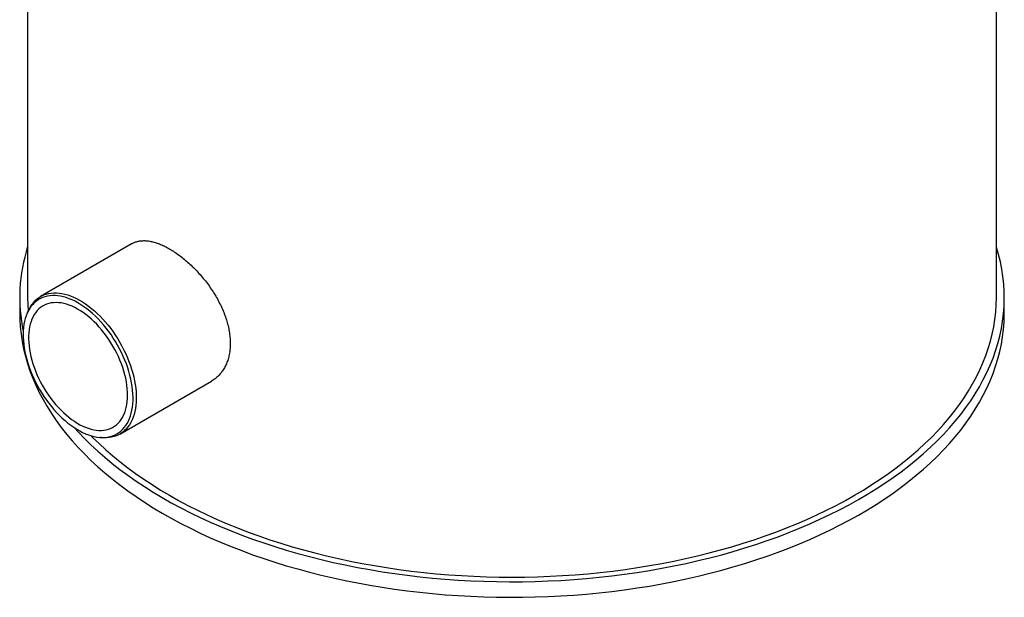
# Model space of a CAD drawing. Units: inches. Extents: x 0.3 to 7.9, y 0.2 to 11.3.
# Drawn here: x 5 to 6.2, y 4.1 to 4.8 of the extents above; entities that cross this region are included whole.
import ezdxf

# ---------------------------------------------------------------- set-up
doc = ezdxf.new("R2010")
doc.units = ezdxf.units.IN
doc.header["$MEASUREMENT"] = 0

msp = doc.modelspace()

# ---------------------------------------------------------------- linework, layer by layer
at = {"color": 7, "linetype": 'Continuous', "lineweight": 25}
for p, q in [((4.9973, 5.23038), (4.9973, 4.44029)), ((6.19809, 4.44029), (6.19809, 5.23038)), ((5.12681, 4.50713), (5.01313, 4.4415)), ((4.98746, 4.44029), (4.98746, 4.421)), ((6.20793, 4.421), (6.20793, 4.44029)), ((4.99732, 4.42247), (4.99617, 4.41965)), ((5.11154, 4.27102), (5.22522, 4.33665)), ((5.08414, 4.26726), (5.08716, 4.26685))]:
    msp.add_line(p, q, dxfattribs=at)
at = {"color": 7, "linetype": 'Continuous', "lineweight": 25, "flags": 128}
for points in [[(5.05519, 4.27898), (5.05994, 4.27376), (5.06768, 4.26569), (5.07577, 4.25775), (5.08423, 4.24992), (5.09304, 4.24223), (5.10219, 4.23467), (5.11169, 4.22725), (5.12151, 4.21998), (5.13167, 4.21286), (5.14214, 4.20589), (5.15292, 4.19909), (5.16401, 4.19245), (5.1754, 4.18598), (5.18708, 4.17969), (5.19903, 4.17357), (5.21126, 4.16764), (5.22376, 4.16189), (5.23651, 4.15634), (5.24951, 4.15098), (5.26275, 4.14582), (5.27622, 4.14085), (5.2899, 4.1361), (5.3038, 4.13155), (5.3179, 4.12722), (5.33219, 4.1231), (5.34667, 4.11919), (5.36131, 4.11551), (5.37612, 4.11205), (5.39108, 4.10881), (5.40618, 4.1058), (5.42142, 4.10302), (5.43677, 4.10048), (5.45223, 4.09816), (5.4678, 4.09608), (5.48345, 4.09423), (5.49918, 4.09263), (5.51498, 4.09126), (5.53083, 4.09013), (5.54673, 4.08924), (5.56267, 4.08859), (5.57863, 4.08818), (5.5946, 4.08801), (5.61058, 4.08808), (5.62654, 4.0884), (5.64249, 4.08896), (5.65841, 4.08975), (5.67428, 4.09079), (5.6901, 4.09207), (5.70586, 4.09358), (5.72154, 4.09534), (5.73714, 4.09733), (5.75265, 4.09955), (5.76804, 4.10201), (5.78333, 4.1047), (5.79848, 4.10762), (5.81349, 4.11077), (5.82836, 4.11414), (5.84307, 4.11774), (5.85761, 4.12156), (5.87198, 4.1256), (5.88615, 4.12985), (5.90013, 4.13431), (5.9139, 4.13899), (5.92746, 4.14387), (5.94078, 4.14896), (5.95388, 4.15424), (5.96673, 4.15972), (5.97932, 4.16539), (5.99166, 4.17125), (6.00372, 4.1773), (6.01551, 4.18353), (6.02701, 4.18993), (6.03821, 4.1965), (6.04911, 4.20324), (6.05971, 4.21014), (6.06999, 4.21721), (6.07994, 4.22442), (6.08956, 4.23178), (6.09885, 4.23928), (6.10779, 4.24693), (6.11639, 4.2547), (6.12462, 4.2626), (6.1325, 4.27063), (6.14001, 4.27877), (6.14715, 4.28702), (6.15391, 4.29537), (6.16029, 4.30383), (6.16628, 4.31238), (6.17189, 4.32101), (6.1771, 4.32973), (6.18192, 4.33852), (6.18633, 4.34739), (6.19034, 4.35631), (6.19395, 4.3653), (6.19714, 4.37434), (6.19993, 4.38342), (6.2023, 4.39254), (6.20426, 4.40169), (6.2058, 4.41087), (6.20693, 4.42007), (6.20763, 4.42928), (6.20792, 4.4385), (6.2078, 4.44772), (6.20725, 4.45694), (6.20629, 4.46615), (6.2049, 4.47534), (6.20311, 4.4845), (6.20089, 4.49363), (6.19827, 4.50273), (6.19809, 4.5033)], [(5.00581, 4.43398), (5.00366, 4.43181), (5.00167, 4.42941), (4.99985, 4.4268), (4.9982, 4.42398), (4.99672, 4.42096), (4.99543, 4.41775), (4.99433, 4.41436), (4.99341, 4.4108), (4.99269, 4.40707), (4.99216, 4.4032), (4.99182, 4.39918), (4.99168, 4.39504), (4.99174, 4.39078), (4.99199, 4.38642), (4.99244, 4.38197), (4.99309, 4.37744), (4.99392, 4.37284), (4.99495, 4.36819), (4.99616, 4.36351), (4.99756, 4.35879), (4.99913, 4.35407), (5.00088, 4.34935), (5.0028, 4.34464), (5.00489, 4.33997), (5.00713, 4.33533), (5.00953, 4.33076), (5.01207, 4.32625), (5.01475, 4.32182), (5.01756, 4.31749), (5.02049, 4.31327), (5.02353, 4.30917), (5.02668, 4.30519), (5.02992, 4.30137), (5.03325, 4.29769), (5.03666, 4.29418), (5.04013, 4.29085), (5.04366, 4.2877), (5.04724, 4.28474), (5.05085, 4.28199), (5.05449, 4.27944), (5.05815, 4.27711), (5.06181, 4.27501), (5.06546, 4.27314), (5.0691, 4.2715), (5.07271, 4.2701), (5.07628, 4.26895), (5.07981, 4.26804), (5.08328, 4.26739), (5.08668, 4.26698), (5.09, 4.26683), (5.09324, 4.26694), (5.09638, 4.26729), (5.09941, 4.2679), (5.10233, 4.26876), (5.10513, 4.26987), (5.1078, 4.27122), (5.11033, 4.27282), (5.11271, 4.27465), (5.11494, 4.27671), (5.11702, 4.27899), (5.11892, 4.2815), (5.12066, 4.28422), (5.12222, 4.28714), (5.1236, 4.29025), (5.1248, 4.29355), (5.12581, 4.29703), (5.12663, 4.30068), (5.12726, 4.30448), (5.12769, 4.30842), (5.12793, 4.3125), (5.12797, 4.3167), (5.12782, 4.32102), (5.12747, 4.32542), (5.12692, 4.32992), (5.12618, 4.33448), (5.12525, 4.33911), (5.12413, 4.34378), (5.12282, 4.34848), (5.12134, 4.3532), (5.11967, 4.35792), (5.11784, 4.36264), (5.11583, 4.36733), (5.11367, 4.37199), (5.11135, 4.37659), (5.10888, 4.38114), (5.10627, 4.38561), (5.10352, 4.38999), (5.10065, 4.39426), (5.09767, 4.39843), (5.09457, 4.40247), (5.09137, 4.40637), (5.08808, 4.41012), (5.08471, 4.41372), (5.08127, 4.41714), (5.07777, 4.42038), (5.07421, 4.42344), (5.07062, 4.42629), (5.06699, 4.42894), (5.06334, 4.43138), (5.05968, 4.4336), (5.05603, 4.43559), (5.05238, 4.43734), (5.04875, 4.43886), (5.04516, 4.44014), (5.04161, 4.44117), (5.03811, 4.44195), (5.03467, 4.44248), (5.03131, 4.44275), (5.02803, 4.44278), (5.02484, 4.44255), (5.02175, 4.44207), (5.01877, 4.44133), (5.01591, 4.44035), (5.01318, 4.43912), (5.01058, 4.43764), (5.00812, 4.43593), (5.00581, 4.43398)], [(5.00717, 4.43711), (5.00951, 4.43908), (5.01199, 4.44082), (5.01462, 4.44232), (5.01739, 4.44357), (5.02028, 4.44458), (5.02329, 4.44533), (5.02641, 4.44583), (5.02964, 4.44608), (5.03295, 4.44608), (5.03635, 4.44582), (5.03982, 4.44531), (5.04336, 4.44454), (5.04695, 4.44352), (5.05059, 4.44226), (5.05425, 4.44075), (5.05794, 4.43901), (5.06165, 4.43702), (5.06535, 4.43481), (5.06905, 4.43238), (5.07273, 4.42973), (5.07637, 4.42687), (5.07998, 4.42382), (5.08354, 4.42057), (5.08704, 4.41714), (5.09047, 4.41353), (5.09381, 4.40977), (5.09707, 4.40585), (5.10023, 4.40179), (5.10329, 4.3976), (5.10622, 4.3933), (5.10904, 4.38889), (5.11172, 4.38439), (5.11426, 4.37981), (5.11665, 4.37516), (5.11889, 4.37046), (5.12097, 4.36572), (5.12288, 4.36095), (5.12462, 4.35616), (5.12619, 4.35138), (5.12757, 4.34661), (5.12877, 4.34187), (5.12978, 4.33717), (5.1306, 4.33253), (5.13122, 4.32795), (5.13165, 4.32345), (5.13189, 4.31905), (5.13192, 4.31475), (5.13176, 4.31056), (5.1314, 4.30651), (5.13085, 4.3026), (5.1301, 4.29884), (5.12916, 4.29524), (5.12804, 4.29182), (5.12672, 4.28858), (5.12522, 4.28553), (5.12355, 4.28268), (5.1217, 4.28004), (5.11968, 4.27762), (5.1175, 4.27541), (5.11516, 4.27344), (5.11268, 4.27171), (5.11005, 4.27021), (5.10728, 4.26895), (5.10439, 4.26795), (5.10138, 4.26719), (5.09826, 4.26669), (5.09504, 4.26644), (5.09172, 4.26644), (5.08832, 4.2667), (5.08716, 4.26685)], [(4.9973, 4.44029), (4.99751, 4.43121), (4.99797, 4.42398)], [(5.0112, 4.42609), (5.00916, 4.42402), (5.00728, 4.42173), (5.00557, 4.41922), (5.00404, 4.41651), (5.00268, 4.4136), (5.00151, 4.4105), (5.00053, 4.40723), (4.99973, 4.40378), (4.99913, 4.40018), (4.99872, 4.39644), (4.99851, 4.39256), (4.99849, 4.38856), (4.99867, 4.38445), (4.99905, 4.38024), (4.99962, 4.37596), (5.00038, 4.37161), (5.00133, 4.3672), (5.00248, 4.36275), (5.0038, 4.35828), (5.00531, 4.3538), (5.00698, 4.34932), (5.00883, 4.34486), (5.01084, 4.34043), (5.01301, 4.33604), (5.01533, 4.33172), (5.01779, 4.32747), (5.02039, 4.32331), (5.02311, 4.31925), (5.02595, 4.3153), (5.0289, 4.31148), (5.03195, 4.3078), (5.03508, 4.30427), (5.0383, 4.3009), (5.04159, 4.2977), (5.04493, 4.29469), (5.04832, 4.29187), (5.05175, 4.28925), (5.0552, 4.28684), (5.05867, 4.28464), (5.06214, 4.28268), (5.06561, 4.28094), (5.06906, 4.27944), (5.07247, 4.27819), (5.07585, 4.27717), (5.07917, 4.27641), (5.08244, 4.2759), (5.08563, 4.27564), (5.08874, 4.27563), (5.09175, 4.27588), (5.09467, 4.27638), (5.09747, 4.27713), (5.10015, 4.27813), (5.1027, 4.27938), (5.10511, 4.28087), (5.10738, 4.28259), (5.1095, 4.28455), (5.11146, 4.28673), (5.11325, 4.28913), (5.11487, 4.29174), (5.11632, 4.29455), (5.11758, 4.29755), (5.11866, 4.30074), (5.11955, 4.3041), (5.12025, 4.30763), (5.12076, 4.3113), (5.12107, 4.31512), (5.12119, 4.31906), (5.1211, 4.32312), (5.12083, 4.32727), (5.12035, 4.33152), (5.11969, 4.33584), (5.11883, 4.34022), (5.11778, 4.34465), (5.11654, 4.34911), (5.11513, 4.35359), (5.11354, 4.35807), (5.11177, 4.36254), (5.10984, 4.36699), (5.10775, 4.3714), (5.10551, 4.37576), (5.10311, 4.38005), (5.10058, 4.38425), (5.09792, 4.38837), (5.09514, 4.39237), (5.09225, 4.39626), (5.08925, 4.40001), (5.08615, 4.40362), (5.08298, 4.40707), (5.07973, 4.41035), (5.07641, 4.41346), (5.07304, 4.41638), (5.06963, 4.4191), (5.06619, 4.42162), (5.06272, 4.42392), (5.05925, 4.426), (5.05578, 4.42785), (5.05233, 4.42947), (5.04889, 4.43085), (5.04549, 4.43198), (5.04214, 4.43287), (5.03885, 4.43351), (5.03562, 4.4339), (5.03247, 4.43403), (5.0294, 4.43391), (5.02644, 4.43353), (5.02358, 4.43291), (5.02084, 4.43203), (5.01822, 4.43091), (5.01573, 4.42954), (5.01339, 4.42793), (5.0112, 4.42609)], [(6.02224, 4.1952), (6.03321, 4.2017), (6.04387, 4.20837), (6.05424, 4.21519), (6.06429, 4.22217), (6.07402, 4.22929), (6.08342, 4.23656), (6.0925, 4.24397), (6.10123, 4.25152), (6.10962, 4.25919), (6.11765, 4.26699), (6.12533, 4.2749), (6.13265, 4.28293), (6.1396, 4.29107), (6.14618, 4.29931), (6.15239, 4.30765), (6.15821, 4.31608), (6.16365, 4.32459), (6.1687, 4.33318), (6.17336, 4.34185), (6.17763, 4.35058), (6.1815, 4.35938), (6.18497, 4.36823), (6.18804, 4.37712), (6.1907, 4.38607), (6.19295, 4.39505), (6.1948, 4.40406), (6.19624, 4.41309), (6.19727, 4.42215), (6.19788, 4.43121), (6.19809, 4.44029)], [(4.98746, 4.421), (4.9876, 4.41356), (4.98814, 4.40435), (4.98911, 4.39514), (4.99049, 4.38595), (4.99228, 4.37679), (4.9945, 4.36765), (4.99712, 4.35856), (5.00016, 4.3495), (5.00361, 4.3405), (5.00746, 4.33155), (5.01172, 4.32266), (5.01638, 4.31384), (5.02144, 4.30509), (5.02689, 4.29642), (5.03273, 4.28784), (5.03897, 4.27935), (5.04558, 4.27095), (5.05257, 4.26266), (5.05994, 4.25448), (5.06768, 4.24641), (5.07577, 4.23846), (5.08423, 4.23063), (5.09304, 4.22294), (5.10219, 4.21538), (5.11169, 4.20796), (5.12151, 4.20069), (5.13167, 4.19357), (5.14214, 4.18661), (5.15292, 4.1798), (5.16401, 4.17316), (5.1754, 4.1667), (5.18708, 4.1604), (5.19903, 4.15428), (5.21126, 4.14835), (5.22376, 4.14261), (5.23651, 4.13705), (5.24951, 4.13169), (5.26275, 4.12653), (5.27622, 4.12157), (5.2899, 4.11681), (5.3038, 4.11226), (5.3179, 4.10793), (5.33219, 4.10381), (5.34667, 4.0999), (5.36131, 4.09622), (5.37612, 4.09276), (5.39108, 4.08952), (5.40618, 4.08652), (5.42142, 4.08374), (5.43677, 4.08119), (5.45223, 4.07887), (5.4678, 4.07679), (5.48345, 4.07495), (5.49918, 4.07334), (5.51498, 4.07197), (5.53083, 4.07084), (5.54673, 4.06995), (5.56267, 4.0693), (5.57863, 4.06889), (5.5946, 4.06872), (5.61058, 4.0688), (5.62654, 4.06911), (5.64249, 4.06967), (5.65841, 4.07047), (5.67428, 4.0715), (5.6901, 4.07278), (5.70586, 4.0743), (5.72154, 4.07605), (5.73714, 4.07804), (5.75265, 4.08026), (5.76804, 4.08272), (5.78333, 4.08541), (5.79848, 4.08833), (5.81349, 4.09148), (5.82836, 4.09485), (5.84307, 4.09845), (5.85761, 4.10227), (5.87198, 4.10631), (5.88615, 4.11056), (5.90013, 4.11503), (5.9139, 4.1197), (5.92746, 4.12458), (5.94078, 4.12967), (5.95388, 4.13495), (5.96673, 4.14043), (5.97932, 4.14611), (5.99166, 4.15197), (6.00372, 4.15801), (6.01551, 4.16424), (6.02701, 4.17064), (6.03821, 4.17721), (6.04911, 4.18395), (6.05971, 4.19086), (6.06999, 4.19792), (6.07994, 4.20513), (6.08956, 4.21249), (6.09885, 4.22), (6.10779, 4.22764), (6.11639, 4.23541), (6.12462, 4.24331), (6.1325, 4.25134), (6.14001, 4.25948), (6.14715, 4.26773), (6.15391, 4.27608), (6.16029, 4.28454), (6.16628, 4.29309), (6.17189, 4.30172), (6.1771, 4.31044), (6.18192, 4.31924), (6.18633, 4.3281), (6.19034, 4.33703), (6.19395, 4.34601), (6.19714, 4.35505), (6.19993, 4.36413), (6.2023, 4.37325), (6.20426, 4.3824), (6.2058, 4.39158), (6.20693, 4.40078), (6.20763, 4.40999), (6.20792, 4.41921), (6.20793, 4.421)], [(5.07559, 4.26915), (5.07774, 4.26699), (5.08578, 4.25919), (5.09416, 4.25152), (5.1029, 4.24397), (5.11197, 4.23656), (5.12137, 4.22929), (5.1311, 4.22217), (5.14115, 4.21519), (5.15152, 4.20837), (5.16219, 4.2017), (5.17315, 4.1952), (5.18441, 4.18887), (5.19595, 4.18271), (5.20777, 4.17673), (5.21986, 4.17093), (5.2322, 4.16531), (5.24479, 4.15988), (5.25763, 4.15465), (5.2707, 4.1496), (5.28399, 4.14476), (5.2975, 4.14012), (5.31121, 4.13569), (5.32512, 4.13146), (5.33922, 4.12745), (5.35349, 4.12365), (5.36793, 4.12007), (5.38253, 4.11671), (5.39728, 4.11357), (5.41216, 4.11065), (5.42717, 4.10796), (5.4423, 4.1055), (5.45754, 4.10326), (5.47287, 4.10126), (5.48828, 4.09949), (5.50377, 4.09795), (5.51933, 4.09665), (5.53494, 4.09559), (5.55059, 4.09476), (5.56627, 4.09416), (5.58198, 4.09381), (5.5977, 4.09369), (5.61341, 4.09381), (5.62912, 4.09416), (5.6448, 4.09476), (5.66045, 4.09559), (5.67606, 4.09665), (5.69162, 4.09795), (5.70711, 4.09949), (5.72252, 4.10126), (5.73785, 4.10326), (5.75309, 4.1055), (5.76822, 4.10796), (5.78323, 4.11065), (5.79811, 4.11357), (5.81286, 4.11671), (5.82746, 4.12007), (5.8419, 4.12365), (5.85617, 4.12745), (5.87027, 4.13146), (5.88418, 4.13569), (5.89789, 4.14012), (5.9114, 4.14476), (5.92469, 4.1496), (5.93776, 4.15465), (5.9506, 4.15988), (5.96319, 4.16531), (5.97554, 4.17093), (5.98762, 4.17673), (5.99944, 4.18271), (6.01098, 4.18887), (6.02224, 4.1952)]]:
    msp.add_lwpolyline(points, dxfattribs=at)
at = {"color": 7, "linetype": 'Continuous', "lineweight": 25}
for centre, radius, start, end in [((5.19409, 4.44036), 0.2066, 162.26371, 191.71157), ((5.03541, 4.40747), 0.04094, 133.61355, 158.49799)]:
    msp.add_arc(centre, radius, start, end, dxfattribs=at)
msp.add_open_spline([(5.12682, 4.5071), (5.12793, 4.50769), (5.13028, 4.50895), (5.1343, 4.51012), (5.13876, 4.51079), (5.14351, 4.51083), (5.14855, 4.51025), (5.15383, 4.50906), (5.15932, 4.50728), (5.16497, 4.50494), (5.17073, 4.50203), (5.17658, 4.49862), (5.18248, 4.4947), (5.18837, 4.49032), (5.19422, 4.4855), (5.19998, 4.48028), (5.20562, 4.47469), (5.2111, 4.46874), (5.21637, 4.46247), (5.22139, 4.45589), (5.22611, 4.44909), (5.23049, 4.44209), (5.23447, 4.4349), (5.23804, 4.42758), (5.24114, 4.42019), (5.24374, 4.41281), (5.24578, 4.40547), (5.24728, 4.39822), (5.24822, 4.39109), (5.24859, 4.38419), (5.24836, 4.37754), (5.24758, 4.37119), (5.24625, 4.36516), (5.24439, 4.35951), (5.24199, 4.35427), (5.2391, 4.34947), (5.23575, 4.34514), (5.23193, 4.34135), (5.2284, 4.33852), (5.22601, 4.33719), (5.22518, 4.33673)], degree=3, knots=[0, 0, 0, 0, 0.0238762, 0.0508319, 0.0777869, 0.1046459, 0.1315257, 0.1585036, 0.1854805, 0.2123588, 0.2389307, 0.2655988, 0.292267, 0.3188392, 0.3452566, 0.3717668, 0.3982782, 0.424697, 0.4513431, 0.4780826, 0.5048224, 0.5314689, 0.5583822, 0.5853925, 0.6124017, 0.6393136, 0.6661153, 0.693015, 0.7199138, 0.7467144, 0.7731914, 0.7997632, 0.8263357, 0.8528136, 0.8792629, 0.9058047, 0.9323476, 0.9587982, 0.9855555, 1, 1, 1, 1], dxfattribs=at)

doc.saveas('drawing.dxf')
